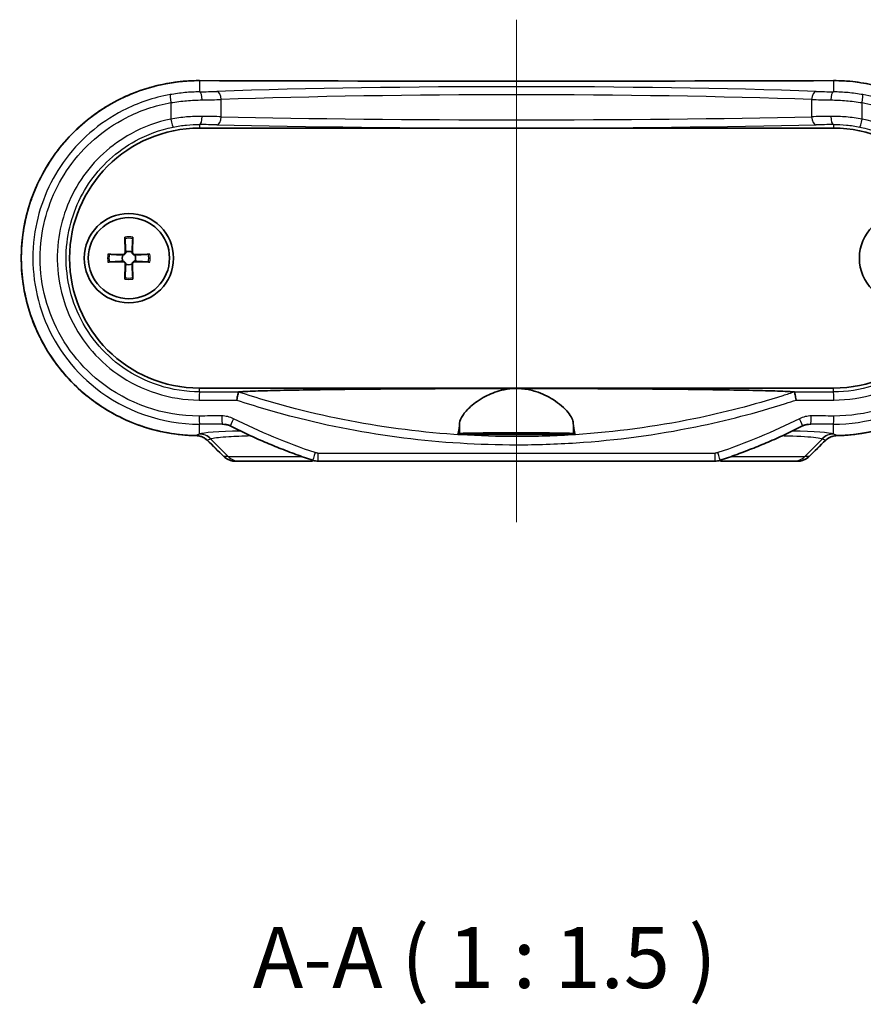
# Model space of a CAD drawing. Units: millimetres. Extents: x 0 to 2083, y 0 to 422.
# Drawn here: x 721 to 773, y 119 to 179 of the extents above; entities that cross this region are included whole.
import ezdxf

# ---------------------------------------------------------------- set-up
doc = ezdxf.new("R2010")
doc.units = ezdxf.units.MM
doc.header["$LTSCALE"] = 1.25
doc.layers.add('Centerline (ISO)', color=7, linetype='Continuous', lineweight=18, true_color=0x80ffff)
for name, color, linetype, lineweight in [('Symbol (ISO)', 7, 'Continuous', 18), ('Visible (ISO)', 7, 'Continuous', 35), ('Visible Narrow (ISO)', 7, 'Continuous', 25)]:
    doc.layers.add(name, color=color, linetype=linetype, lineweight=lineweight)
doc.styles.add('Note Text (TK)', font='MS PGothic.ttf')

msp = doc.modelspace()

# ---------------------------------------------------------------- linework, layer by layer
at = {"layer": 'Centerline (ISO)', "linetype": 'Continuous'}
msp.add_line((751.5168, 179.4153), (751.5168, 148.4888), dxfattribs=at)
at = {"layer": 'Visible (ISO)'}
for p, q in [((732.0168, 172.7388), (771.0168, 172.7388)), ((727.4254, 166.0258), (727.4469, 165.117)), ((727.9083, 166.0258), (727.8867, 165.117)), ((726.3799, 164.9802), (727.2886, 164.9587)), ((728.9538, 164.9802), (728.045, 164.9587)), ((726.3799, 164.4974), (727.2886, 164.5189)), ((727.4254, 163.4519), (727.4469, 164.3606)), ((727.9083, 163.4519), (727.8867, 164.3606)), ((728.9538, 164.4974), (728.045, 164.5189)), ((771.0168, 156.7388), (732.0168, 156.7388)), ((755.1171, 153.8888), (747.9166, 153.8888)), ((734.226, 152.2388), (734.4627, 152.2388)), ((738.5709, 152.2388), (734.4627, 152.2388)), ((738.5709, 152.2388), (738.769, 152.2388)), ((763.7268, 152.2388), (739.3068, 152.2388)), ((764.2647, 152.2388), (764.4627, 152.2388)), ((768.5709, 152.2388), (764.4627, 152.2388)), ((768.5709, 152.2388), (768.8077, 152.2388))]:
    msp.add_line(p, q, dxfattribs=at)
for centre, radius in [((727.6668, 164.7388), 2.75), ((775.3668, 164.7388), 2.75), ((727.6668, 164.7388), 2.5)]:
    msp.add_circle(centre, radius, dxfattribs=at)
for centre, radius, start, end in [((732.0168, 164.7388), 8, 90, 270), ((771.0168, 164.7388), 8, 270, 90), ((727.6668, 164.7388), 0.4119, 152.410714, 207.589286), ((727.2923, 165.1134), 0.1547, 268.642786, 1.357214), ((727.6668, 164.7388), 0.4119, 62.410714, 117.589286), ((728.0414, 165.1134), 0.1547, 178.642786, 271.357214), ((727.6668, 164.7388), 0.4119, 332.410714, 27.589286), ((727.2923, 164.3643), 0.1547, 358.642786, 91.357214), ((727.6668, 164.7388), 0.4119, 242.410714, 297.589286), ((728.0414, 164.3643), 0.1547, 88.642786, 181.357214)]:
    msp.add_arc(centre, radius, start, end, dxfattribs=at)
for centre, major_axis, ratio, start_param, end_param in [((751.5168, 191.9008), (-310.8552, 0), 0.0523315, 1.5080302, 1.6335624), ((699.4979, 83.1014), (-425.9364, 419.4654), 0.122775, 4.7533462, 4.7557448), ((803.5357, 83.1014), (425.9364, 419.4654), 0.122775, 1.5274405, 1.5298391), ((739.3067, 153.2513), (-0.0286, -1.0121), 0.9998006, 5.9877961, 6.3115951), ((763.7269, 153.2515), (0.0296, -1.0123), 0.9998006, 6.2538561, 6.5775708)]:
    msp.add_ellipse(centre, major_axis=major_axis, ratio=ratio, start_param=start_param, end_param=end_param, dxfattribs=at)
for points, knots in [([(732.0185, 175.6653), (731.434, 175.6673), (730.8494, 175.6223), (729.6947, 175.4396), (729.1245, 175.3018), (728.0133, 174.9371), (727.4723, 174.71), (726.4336, 174.1725), (725.9358, 173.862), (724.9967, 173.1658), (724.5553, 172.7801), (723.7402, 171.9438), (723.3665, 171.4932), (722.6962, 170.5389), (722.3995, 170.0354), (721.8907, 168.9883), (721.6784, 168.445), (721.3432, 167.3322), (721.2201, 166.7628), (721.0661, 165.6124), (721.0351, 165.0314), (721.0656, 163.8721), (721.1271, 163.2937), (721.3412, 162.1538), (721.4937, 161.5923), (721.8862, 160.5001), (722.1263, 159.9694), (722.688, 158.9519), (723.0099, 158.4653), (723.7274, 157.5485), (724.1233, 157.1186), (724.9791, 156.3265), (725.4392, 155.9645), (726.4119, 155.3179), (726.9244, 155.0336), (727.9888, 154.5501), (728.5407, 154.351), (729.5427, 154.078), (729.9879, 153.9859), (730.8865, 153.8578), (731.3398, 153.8217), (731.7937, 153.8138)], [0, 0, 0, 0, 0.167663, 0.167663, 0.335448, 0.335448, 0.5032965, 0.5032965, 0.6710847, 0.6710847, 0.8386894, 0.8386894, 1.006013, 1.006013, 1.1729537, 1.1729537, 1.3395239, 1.3395239, 1.5057566, 1.5057566, 1.6717736, 1.6717736, 1.8377447, 1.8377447, 2.0038141, 2.0038141, 2.1701542, 2.1701542, 2.3368397, 2.3368397, 2.5039143, 2.5039143, 2.6713382, 2.6713382, 2.839015, 2.839015, 3.006843, 3.006843, 3.1370614, 3.1370614, 3.2672797, 3.2672797, 3.2672797, 3.2672797]), ([(728.9416, 175.2345), (729.068, 175.271), (729.195, 175.3053), (729.7628, 175.4476), (730.2098, 175.5304), (731.1107, 175.6401), (731.5646, 175.6668), (732.0185, 175.6653)], [2.96911653, 2.96911653, 2.96911653, 2.96911653, 3.00687701, 3.00687701, 3.13707827, 3.13707827, 3.26727953, 3.26727953, 3.26727953, 3.26727953]), ([(771.24, 153.8138), (771.8244, 153.8239), (772.408, 153.8809), (773.5588, 154.0873), (774.1261, 154.2368), (775.2296, 154.6243), (775.7658, 154.8625), (776.7932, 155.4212), (777.2844, 155.7419), (778.2089, 156.4572), (778.6422, 156.8518), (779.4398, 157.7045), (779.8042, 158.1626), (780.4546, 159.1303), (780.7408, 159.6397), (781.2279, 160.6967), (781.429, 161.2441), (781.7413, 162.3634), (781.8527, 162.935), (781.9831, 164.0882), (782.0023, 164.6696), (781.9481, 165.828), (781.8748, 166.4051), (781.6374, 167.5404), (781.4734, 168.0987), (781.0586, 169.1829), (780.8077, 169.7087), (780.2252, 170.7146), (779.8933, 171.1947), (779.157, 172.0967), (778.7523, 172.5185), (777.8802, 173.2931), (777.4126, 173.6456), (776.4268, 174.2721), (775.9084, 174.5459), (774.8342, 175.0075), (774.2783, 175.1952), (773.2709, 175.4476), (772.8239, 175.5304), (771.923, 175.6401), (771.4691, 175.6668), (771.0152, 175.6653)], [0, 0, 0, 0, 0.1676834, 0.1676834, 0.3354805, 0.3354805, 0.5033285, 0.5033285, 0.6711007, 0.6711007, 0.8386734, 0.8386734, 1.005953, 1.005953, 1.1728439, 1.1728439, 1.3393673, 1.3393673, 1.5055651, 1.5055651, 1.6715653, 1.6715653, 1.8375415, 1.8375415, 2.0036368, 2.0036368, 2.1700182, 2.1700182, 2.3367529, 2.3367529, 2.5038755, 2.5038755, 2.6713385, 2.6713385, 2.8390401, 2.8390401, 3.006877, 3.006877, 3.1370783, 3.1370783, 3.2672795, 3.2672795, 3.2672795, 3.2672795]), ([(727.3084, 174.6171), (727.4254, 174.6723), (727.5433, 174.7255), (727.8075, 174.8391), (727.9543, 174.8984), (728.1022, 174.9545)], [2.801917164, 2.801917164, 2.801917164, 2.801917164, 2.839040086, 2.839040086, 2.884452056, 2.884452056, 2.884452056, 2.884452056]), ([(725.785, 173.7414), (725.8933, 173.8158), (726.0028, 173.8882), (726.2525, 174.0469), (726.3934, 174.132), (726.5361, 174.2139)], [2.633666316, 2.633666316, 2.633666316, 2.633666316, 2.671338511, 2.671338511, 2.718560382, 2.718560382, 2.718560382, 2.718560382]), ([(724.426, 172.6374), (724.5214, 172.7285), (724.6184, 172.8178), (724.8352, 173.0104), (724.9557, 173.1128), (725.0783, 173.2125)], [2.466048561, 2.466048561, 2.466048561, 2.466048561, 2.503875479, 2.503875479, 2.549221648, 2.549221648, 2.549221648, 2.549221648]), ([(723.2658, 171.3372), (723.3447, 171.4413), (723.4255, 171.544), (723.6119, 171.7723), (723.7186, 171.8971), (723.828, 172.0195)], [2.299301935, 2.299301935, 2.299301935, 2.299301935, 2.336752885, 2.336752885, 2.383821633, 2.383821633, 2.383821633, 2.383821633]), ([(722.3218, 169.8594), (722.3847, 169.9778), (722.4497, 170.0951), (722.5968, 170.3491), (722.6798, 170.4854), (722.7657, 170.6198)], [2.131601251, 2.131601251, 2.131601251, 2.131601251, 2.170018206, 2.170018206, 2.215724672, 2.215724672, 2.215724672, 2.215724672]), ([(721.6348, 168.274), (721.6768, 168.3969), (721.7211, 168.519), (721.824, 168.788), (721.8837, 168.9345), (721.9466, 169.0796)], [1.966436207, 1.966436207, 1.966436207, 1.966436207, 2.003636825, 2.003636825, 2.048934745, 2.048934745, 2.048934745, 2.048934745]), ([(721.2027, 166.5783), (721.2252, 166.7102), (721.2501, 166.8416), (721.3101, 167.1286), (721.3462, 167.2839), (721.3856, 167.4383)], [1.799249568, 1.799249568, 1.799249568, 1.799249568, 1.837541513, 1.837541513, 1.88317422, 1.88317422, 1.88317422, 1.88317422]), ([(731.7937, 153.8138), (731.2092, 153.8239), (730.6257, 153.8809), (729.4748, 154.0873), (728.9076, 154.2368), (727.8041, 154.6243), (727.2679, 154.8625), (726.2405, 155.4212), (725.7492, 155.7419), (724.8247, 156.4572), (724.3914, 156.8518), (723.5939, 157.7045), (723.2295, 158.1626), (722.5791, 159.1303), (722.2929, 159.6397), (721.8057, 160.6967), (721.6046, 161.2441), (721.2923, 162.3634), (721.181, 162.935), (721.0505, 164.0882), (721.0314, 164.6696), (721.0657, 165.4034), (721.0762, 165.5577), (721.09, 165.7117)], [0, 0, 0, 0, 0.1676834, 0.1676834, 0.3354805, 0.3354805, 0.5033285, 0.5033285, 0.6711007, 0.6711007, 0.8386734, 0.8386734, 1.005953, 1.005953, 1.1728439, 1.1728439, 1.3393673, 1.3393673, 1.5055651, 1.5055651, 1.6715653, 1.6715653, 1.715838, 1.715838, 1.715838, 1.715838]), ([(727.4284, 165.9388), (727.4281, 165.9435), (727.4278, 165.95), (727.4272, 165.9653), (727.4268, 165.9773), (727.4261, 165.9995), (727.4257, 166.0137), (727.4254, 166.0258)], [0.032829873, 0.032829873, 0.032829873, 0.032829873, 0.035718951, 0.035718951, 0.039309328, 0.039309328, 0.042926825, 0.042926825, 0.042926825, 0.042926825]), ([(727.9083, 166.0258), (727.908, 166.0137), (727.9076, 165.9995), (727.9069, 165.9773), (727.9065, 165.9653), (727.9058, 165.95), (727.9055, 165.9435), (727.9053, 165.9388)], [0.014318723, 0.014318723, 0.014318723, 0.014318723, 0.01793622, 0.01793622, 0.021526598, 0.021526598, 0.024415675, 0.024415675, 0.024415675, 0.024415675]), ([(726.3799, 164.9802), (726.3919, 164.98), (726.4061, 164.9796), (726.4283, 164.9789), (726.4403, 164.9785), (726.4556, 164.9778), (726.4621, 164.9775), (726.4668, 164.9773)], [0.014318723, 0.014318723, 0.014318723, 0.014318723, 0.01793622, 0.01793622, 0.021526598, 0.021526598, 0.024415675, 0.024415675, 0.024415675, 0.024415675]), ([(727.4761, 165.1039), (727.4756, 165.0941), (727.4744, 165.0844), (727.4693, 165.0593), (727.4634, 165.0422), (727.4464, 165.0101), (727.4352, 164.9951), (727.4105, 164.9705), (727.3955, 164.9592), (727.3634, 164.9422), (727.3464, 164.9364), (727.3212, 164.9312), (727.3116, 164.93), (727.3018, 164.9296)], [0.081776199, 0.081776199, 0.081776199, 0.081776199, 0.084832737, 0.084832737, 0.090055998, 0.090055998, 0.095279259, 0.095279259, 0.10050252, 0.10050252, 0.105725781, 0.105725781, 0.108782319, 0.108782319, 0.108782319, 0.108782319]), ([(728.0319, 164.9296), (728.0221, 164.93), (728.0124, 164.9312), (727.9873, 164.9364), (727.9702, 164.9422), (727.9381, 164.9592), (727.9231, 164.9705), (727.8985, 164.9951), (727.8873, 165.0101), (727.8702, 165.0422), (727.8644, 165.0593), (727.8592, 165.0844), (727.858, 165.0941), (727.8576, 165.1039)], [0.081776199, 0.081776199, 0.081776199, 0.081776199, 0.084832737, 0.084832737, 0.090055998, 0.090055998, 0.095279259, 0.095279259, 0.10050252, 0.10050252, 0.105725781, 0.105725781, 0.108782319, 0.108782319, 0.108782319, 0.108782319]), ([(728.8669, 164.9773), (728.8715, 164.9775), (728.8781, 164.9778), (728.8934, 164.9785), (728.9053, 164.9789), (728.9275, 164.9796), (728.9417, 164.98), (728.9538, 164.9802)], [0.032829873, 0.032829873, 0.032829873, 0.032829873, 0.035718951, 0.035718951, 0.039309328, 0.039309328, 0.042926825, 0.042926825, 0.042926825, 0.042926825]), ([(726.4668, 164.5004), (726.4621, 164.5001), (726.4556, 164.4998), (726.4403, 164.4992), (726.4283, 164.4987), (726.4061, 164.4981), (726.3919, 164.4977), (726.3799, 164.4974)], [0.032829873, 0.032829873, 0.032829873, 0.032829873, 0.035718951, 0.035718951, 0.039309328, 0.039309328, 0.042926825, 0.042926825, 0.042926825, 0.042926825]), ([(727.3018, 164.5481), (727.3116, 164.5476), (727.3212, 164.5464), (727.3464, 164.5413), (727.3634, 164.5354), (727.3955, 164.5184), (727.4105, 164.5071), (727.4352, 164.4825), (727.4464, 164.4675), (727.4634, 164.4354), (727.4693, 164.4183), (727.4744, 164.3932), (727.4756, 164.3835), (727.4761, 164.3738)], [0.081776199, 0.081776199, 0.081776199, 0.081776199, 0.084832737, 0.084832737, 0.090055998, 0.090055998, 0.095279259, 0.095279259, 0.10050252, 0.10050252, 0.105725781, 0.105725781, 0.108782319, 0.108782319, 0.108782319, 0.108782319]), ([(727.8576, 164.3738), (727.858, 164.3835), (727.8592, 164.3932), (727.8644, 164.4183), (727.8702, 164.4354), (727.8873, 164.4675), (727.8985, 164.4825), (727.9231, 164.5071), (727.9381, 164.5184), (727.9702, 164.5354), (727.9873, 164.5413), (728.0124, 164.5464), (728.0221, 164.5476), (728.0319, 164.5481)], [0.081776199, 0.081776199, 0.081776199, 0.081776199, 0.084832737, 0.084832737, 0.090055998, 0.090055998, 0.095279259, 0.095279259, 0.10050252, 0.10050252, 0.105725781, 0.105725781, 0.108782319, 0.108782319, 0.108782319, 0.108782319]), ([(728.9538, 164.4974), (728.9417, 164.4977), (728.9275, 164.4981), (728.9053, 164.4987), (728.8934, 164.4992), (728.8781, 164.4998), (728.8715, 164.5001), (728.8669, 164.5004)], [0.014318723, 0.014318723, 0.014318723, 0.014318723, 0.01793622, 0.01793622, 0.021526598, 0.021526598, 0.024415675, 0.024415675, 0.024415675, 0.024415675]), ([(727.4254, 163.4519), (727.4257, 163.4639), (727.4261, 163.4781), (727.4268, 163.5003), (727.4272, 163.5123), (727.4278, 163.5276), (727.4281, 163.5341), (727.4284, 163.5388)], [0.014318723, 0.014318723, 0.014318723, 0.014318723, 0.01793622, 0.01793622, 0.021526598, 0.021526598, 0.024415675, 0.024415675, 0.024415675, 0.024415675]), ([(727.9053, 163.5388), (727.9055, 163.5341), (727.9058, 163.5276), (727.9065, 163.5123), (727.9069, 163.5003), (727.9076, 163.4781), (727.908, 163.4639), (727.9083, 163.4519)], [0.032829873, 0.032829873, 0.032829873, 0.032829873, 0.035718951, 0.035718951, 0.039309328, 0.039309328, 0.042926825, 0.042926825, 0.042926825, 0.042926825]), ([(734.3101, 156.0002), (734.3102, 156.0013), (734.3104, 156.0023), (734.3199, 156.061), (734.3298, 156.1182), (734.3495, 156.2264), (734.3593, 156.2767), (734.3789, 156.3704), (734.3884, 156.4115), (734.4046, 156.4719), (734.4111, 156.4908), (734.4157, 156.4974)], [-0.074089432, -0.074089432, -0.074089432, -0.074089432, -0.073769269, -0.073769269, -0.056263421, -0.056263421, -0.038805513, -0.038805513, -0.01931375, -0.01931375, 0, 0, 0, 0]), ([(734.4219, 156.4997), (734.4626, 156.5045), (734.5142, 156.5092), (734.6431, 156.5189), (734.7474, 156.5252), (735.0136, 156.539), (735.2499, 156.5486), (735.8888, 156.5708), (736.4656, 156.5858), (737.5547, 156.6097), (738.2237, 156.6218), (739.6011, 156.6431), (740.3092, 156.6523), (742.5586, 156.6781), (744.3545, 156.6925), (747.9931, 156.7109), (749.8358, 156.715), (751.5168, 156.715)], [0.0667839, 0.0667839, 0.0667839, 0.0667839, 0.1064802, 0.1064802, 0.1588352, 0.1588352, 0.2495847, 0.2495847, 0.4292865, 0.4292865, 0.6354318, 0.6354318, 0.8415771, 0.8415771, 1.3458925, 1.3458925, 1.8502078, 1.8502078, 1.8502078, 1.8502078]), ([(748.019, 154.5837), (748.0312, 154.7265), (748.0962, 154.8856), (748.3222, 155.2303), (748.4872, 155.4167), (748.9377, 155.8181), (749.2416, 156.035), (749.8924, 156.377), (750.226, 156.5119), (750.8159, 156.657), (751.0513, 156.6941), (751.3673, 156.7128), (751.4421, 156.715), (751.5168, 156.715)], [-1.22874094, -1.22874094, -1.22874094, -1.22874094, -1.10749202, -1.10749202, -0.9810224, -0.9810224, -0.83242113, -0.83242113, -0.70834327, -0.70834327, -0.63063058, -0.63063058, -0.60653066, -0.60653066, -0.60653066, -0.60653066]), ([(751.5168, 156.715), (751.656, 156.715), (751.7949, 156.7073), (752.1973, 156.6631), (752.452, 156.6073), (753.0976, 156.4051), (753.4593, 156.2258), (754.1521, 155.7866), (754.4736, 155.5057), (754.886, 154.9988), (754.9981, 154.7763), (755.0147, 154.5837)], [-0.60653066, -0.60653066, -0.60653066, -0.60653066, -0.56162436, -0.56162436, -0.47569213, -0.47569213, -0.33224902, -0.33224902, -0.15369405, -0.15369405, 0, 0, 0, 0]), ([(751.5168, 156.715), (753.1979, 156.715), (755.0406, 156.7109), (758.6792, 156.6925), (760.4751, 156.6781), (762.7245, 156.6523), (763.4325, 156.6431), (764.8099, 156.6218), (765.4789, 156.6097), (766.5681, 156.5858), (767.1449, 156.5708), (767.7838, 156.5486), (768.02, 156.539), (768.2862, 156.5252), (768.3906, 156.5189), (768.5194, 156.5092), (768.571, 156.5045), (768.6118, 156.4997)], [1.8502078, 1.8502078, 1.8502078, 1.8502078, 2.3545232, 2.3545232, 2.8588386, 2.8588386, 3.0649839, 3.0649839, 3.2711292, 3.2711292, 3.450831, 3.450831, 3.5415805, 3.5415805, 3.5939355, 3.5939355, 3.6336318, 3.6336318, 3.6336318, 3.6336318]), ([(768.618, 156.4974), (768.6226, 156.4908), (768.6291, 156.4719), (768.6452, 156.4115), (768.6547, 156.3704), (768.6743, 156.2767), (768.6841, 156.2264), (768.7039, 156.1182), (768.7137, 156.061), (768.7233, 156.0023), (768.7234, 156.0013), (768.7236, 156.0002)], [-0.073804219, -0.073804219, -0.073804219, -0.073804219, -0.054481319, -0.054481319, -0.034980321, -0.034980321, -0.017514142, -0.017514142, 0, 0, 0.000320314, 0.000320314, 0.000320314, 0.000320314]), ([(747.9166, 153.8888), (747.9295, 153.9183), (747.9427, 153.9698), (747.9779, 154.1683), (747.9996, 154.3591), (748.019, 154.5837)], [1.53991544, 1.53991544, 1.53991544, 1.53991544, 1.64473739, 1.64473739, 1.82301042, 1.82301042, 1.82301042, 1.82301042]), ([(755.0147, 154.5837), (755.034, 154.3591), (755.0557, 154.1683), (755.091, 153.9698), (755.1042, 153.9183), (755.1171, 153.8888)], [1.1044891, 1.1044891, 1.1044891, 1.1044891, 1.28276213, 1.28276213, 1.38758408, 1.38758408, 1.38758408, 1.38758408]), ([(733.9082, 154.4064), (733.8888, 154.4162), (733.869, 154.4255), (733.829, 154.4428), (733.8087, 154.4508), (733.7677, 154.4657), (733.747, 154.4725), (733.7053, 154.4849), (733.6843, 154.4905), (733.642, 154.5004), (733.6207, 154.5047), (733.5993, 154.5084)], [0, 0, 0, 0, 0.009501079, 0.009501079, 0.019002159, 0.019002159, 0.028503238, 0.028503238, 0.038004317, 0.038004317, 0.047505397, 0.047505397, 0.047505397, 0.047505397]), ([(738.9848, 152.2914), (738.6368, 152.4082), (738.2906, 152.5299), (737.6017, 152.783), (737.259, 152.9144), (736.5776, 153.1869), (736.2388, 153.328), (735.5654, 153.6197), (735.2309, 153.7704), (734.5661, 154.0813), (734.236, 154.2415), (733.9082, 154.4064)], [0, 0, 0, 0, 0.10876596, 0.10876596, 0.21753192, 0.21753192, 0.32629788, 0.32629788, 0.43506384, 0.43506384, 0.5438298, 0.5438298, 0.5438298, 0.5438298]), ([(748.019, 153.9387), (748.0265, 153.9423), (748.0544, 153.9458), (748.1735, 153.9537), (748.2889, 153.9578), (748.6665, 153.9667), (748.9666, 153.9709), (749.6746, 153.9775), (750.0714, 153.9798), (750.9087, 153.9826), (751.3403, 153.9832), (752.2312, 153.9825), (752.6814, 153.9811), (753.5073, 153.9764), (753.8749, 153.9731), (754.4295, 153.9653), (754.6319, 153.9612), (754.8749, 153.9527), (754.9449, 153.9489), (754.9999, 153.9427), (755.0105, 153.9407), (755.0147, 153.9387)], [0.264308, 0.264308, 0.264308, 0.264308, 0.3295945, 0.3295945, 0.4272448, 0.4272448, 0.5660613, 0.5660613, 0.6994646, 0.6994646, 0.8286625, 0.8286625, 0.9674326, 0.9674326, 1.1062375, 1.1062375, 1.223313, 1.223313, 1.3056945, 1.3056945, 1.3422341, 1.3422341, 1.3422341, 1.3422341]), ([(752.7197, 153.9454), (752.8693, 153.9432), (752.9928, 153.9407), (753.1647, 153.9352), (753.2194, 153.9323), (753.2747, 153.9262), (753.273, 153.9229), (753.204, 153.9156), (753.1244, 153.9116), (752.8906, 153.9043), (752.7388, 153.901), (752.3798, 153.8956), (752.1756, 153.8936), (751.7437, 153.8913), (751.5202, 153.891), (751.0701, 153.8922), (750.8482, 153.8937), (750.4443, 153.8984), (750.2668, 153.9015), (749.9955, 153.9085), (749.8981, 153.9121), (749.7831, 153.9194), (749.7599, 153.9229), (749.7776, 153.9293), (749.8134, 153.9322), (749.9436, 153.938), (750.0427, 153.9407), (750.317, 153.9458), (750.5, 153.9479), (750.8989, 153.951), (751.108, 153.9519), (751.5508, 153.9526), (751.781, 153.9523), (752.1294, 153.9509), (752.2533, 153.9501), (752.4969, 153.9481), (752.6143, 153.9469), (752.7197, 153.9454)], [0, 0, 0, 0, 0.0618284, 0.0618284, 0.1160846, 0.1160846, 0.1721918, 0.1721918, 0.2392942, 0.2392942, 0.3061202, 0.3061202, 0.3734416, 0.3734416, 0.4400345, 0.4400345, 0.5095361, 0.5095361, 0.5796636, 0.5796636, 0.643861, 0.643861, 0.7022236, 0.7022236, 0.7558893, 0.7558893, 0.8150675, 0.8150675, 0.8850333, 0.8850333, 0.9500622, 0.9500622, 1.018702, 1.018702, 1.0588434, 1.0588434, 1.1023906, 1.1023906, 1.1023906, 1.1023906]), ([(769.1254, 154.4064), (768.7977, 154.2415), (768.4675, 154.0813), (767.8028, 153.7704), (767.4682, 153.6197), (766.7948, 153.328), (766.4561, 153.1869), (765.7746, 152.9144), (765.432, 152.783), (764.7431, 152.5299), (764.3968, 152.4082), (764.0489, 152.2914)], [0, 0, 0, 0, 0.10876596, 0.10876596, 0.21753192, 0.21753192, 0.32629788, 0.32629788, 0.43506384, 0.43506384, 0.5438298, 0.5438298, 0.5438298, 0.5438298]), ([(769.4343, 154.5084), (769.4129, 154.5047), (769.3917, 154.5004), (769.3493, 154.4905), (769.3283, 154.4849), (769.2866, 154.4725), (769.2659, 154.4657), (769.225, 154.4508), (769.2047, 154.4428), (769.1647, 154.4255), (769.1449, 154.4162), (769.1254, 154.4064)], [0.027490698, 0.027490698, 0.027490698, 0.027490698, 0.036991777, 0.036991777, 0.046492856, 0.046492856, 0.055993936, 0.055993936, 0.065495015, 0.065495015, 0.074996094, 0.074996094, 0.074996094, 0.074996094]), ([(774.3076, 154.3079), (774.182, 154.2688), (774.0557, 154.2319), (773.4909, 154.078), (773.0457, 153.9859), (772.1471, 153.8578), (771.6938, 153.8217), (771.24, 153.8138)], [2.9690824, 2.9690824, 2.9690824, 2.9690824, 3.00684303, 3.00684303, 3.13706137, 3.13706137, 3.26727971, 3.26727971, 3.26727971, 3.26727971]), ([(731.7937, 153.8138), (731.8454, 153.813), (731.897, 153.8082), (731.9987, 153.7912), (732.0489, 153.7788), (732.1466, 153.7469), (732.1942, 153.7273), (732.2857, 153.6812), (732.3296, 153.6547), (732.4127, 153.5954), (732.452, 153.5627), (732.4884, 153.5272)], [0, 0, 0, 0, 0.0229808, 0.0229808, 0.04596159, 0.04596159, 0.06894239, 0.06894239, 0.09192318, 0.09192318, 0.11490398, 0.11490398, 0.11490398, 0.11490398]), ([(771.24, 153.8138), (771.1883, 153.813), (771.1367, 153.8082), (771.0349, 153.7912), (770.9848, 153.7788), (770.8871, 153.7469), (770.8395, 153.7273), (770.748, 153.6812), (770.7041, 153.6547), (770.6209, 153.5954), (770.5817, 153.5627), (770.5452, 153.5272)], [0, 0, 0, 0, 0.0229808, 0.0229808, 0.0459616, 0.0459616, 0.06894239, 0.06894239, 0.09192319, 0.09192319, 0.11490399, 0.11490399, 0.11490399, 0.11490399]), ([(733.5143, 152.5272), (733.5524, 152.4902), (733.5932, 152.4562), (733.6795, 152.3952), (733.7249, 152.3682), (733.819, 152.3216), (733.8678, 152.302), (733.9676, 152.2705), (734.0186, 152.2586), (734.1217, 152.2428), (734.1738, 152.2388), (734.226, 152.2388)], [0, 0, 0, 0, 0.008028833, 0.008028833, 0.016057667, 0.016057667, 0.0240865, 0.0240865, 0.032115333, 0.032115333, 0.040144167, 0.040144167, 0.040144167, 0.040144167]), ([(738.769, 152.2388), (738.8213, 152.2388), (738.8735, 152.2429), (738.9631, 152.2569), (739.0006, 152.265), (739.0376, 152.2753)], [0, 0, 0, 0, 0.007911891, 0.007911891, 0.013711354, 0.013711354, 0.013711354, 0.013711354]), ([(763.9961, 152.2753), (764.033, 152.265), (764.0706, 152.2569), (764.1601, 152.2429), (764.2124, 152.2388), (764.2647, 152.2388)], [0.025847934, 0.025847934, 0.025847934, 0.025847934, 0.031647564, 0.031647564, 0.039559455, 0.039559455, 0.039559455, 0.039559455]), ([(768.8077, 152.2388), (768.8598, 152.2388), (768.9119, 152.2428), (769.0151, 152.2586), (769.0661, 152.2705), (769.1659, 152.302), (769.2146, 152.3216), (769.3088, 152.3682), (769.3542, 152.3952), (769.4404, 152.4562), (769.4813, 152.4902), (769.5193, 152.5272)], [0, 0, 0, 0, 0.008028833, 0.008028833, 0.016057666, 0.016057666, 0.024086499, 0.024086499, 0.032115332, 0.032115332, 0.040144165, 0.040144165, 0.040144165, 0.040144165])]:
    msp.add_open_spline(points, degree=3, knots=knots, dxfattribs=at)
for points, weights in [([(727.4284, 165.9388), (727.4641, 165.3277), (727.4758, 165.1177)], [1.00604554472, 1.16558187334, 1.00910938391]), ([(727.8578, 165.1177), (727.8696, 165.3277), (727.9053, 165.9388)], [1.00910938391, 1.16558187334, 1.00604554472]), ([(727.2879, 164.9298), (727.0779, 164.9415), (726.4668, 164.9773)], [1.00910938391, 1.16558187334, 1.00604554472]), ([(728.8669, 164.9773), (728.2558, 164.9415), (728.0457, 164.9298)], [1.00604554472, 1.16558187334, 1.00910938391]), ([(726.4668, 164.5004), (727.0779, 164.5361), (727.2879, 164.5478)], [1.00604554472, 1.16558187334, 1.00910938391]), ([(727.4758, 164.3599), (727.4641, 164.1499), (727.4284, 163.5388)], [1.00910938391, 1.16558187334, 1.00604554472]), ([(727.9053, 163.5388), (727.8696, 164.1499), (727.8578, 164.3599)], [1.00604554472, 1.16558187334, 1.00910938391]), ([(728.0457, 164.5478), (728.2558, 164.5361), (728.8669, 164.5004)], [1.00910938391, 1.16558187334, 1.00604554472])]:
    msp.add_rational_spline(points, weights, degree=2, dxfattribs=at)
for points in [[(727.3018, 164.9296), (727.2971, 164.9295), (727.2925, 164.9296), (727.2879, 164.9298)], [(727.4758, 165.1177), (727.4761, 165.1132), (727.4762, 165.1085), (727.4761, 165.1039)], [(727.8576, 165.1039), (727.8575, 165.1085), (727.8576, 165.1132), (727.8578, 165.1177)], [(728.0457, 164.9298), (728.0412, 164.9296), (728.0366, 164.9295), (728.0319, 164.9296)], [(727.2879, 164.5478), (727.2925, 164.5481), (727.2971, 164.5482), (727.3018, 164.5481)], [(727.4761, 164.3738), (727.4762, 164.3691), (727.4761, 164.3645), (727.4758, 164.3599)], [(727.8578, 164.3599), (727.8576, 164.3645), (727.8575, 164.3691), (727.8576, 164.3738)], [(728.0319, 164.5481), (728.0366, 164.5482), (728.0412, 164.5481), (728.0457, 164.5478)], [(734.4157, 156.4974), (734.4165, 156.4986), (734.4186, 156.4993), (734.4219, 156.4997)], [(768.6118, 156.4997), (768.6151, 156.4993), (768.6171, 156.4986), (768.618, 156.4974)], [(747.9166, 153.8888), (747.9505, 153.9053), (747.9848, 153.922), (748.019, 153.9387)], [(755.0147, 153.9387), (755.0488, 153.922), (755.0831, 153.9053), (755.1171, 153.8888)]]:
    msp.add_open_spline(points, degree=3, dxfattribs=at)
at = {"layer": 'Visible Narrow (ISO)'}
for p, q in [((732.0168, 175.6647), (732.0168, 174.9747)), ((771.0168, 175.6647), (771.0168, 174.9747)), ((730.257, 174.3096), (730.257, 173.2964)), ((733.3544, 173.443), (733.3544, 174.5024)), ((769.6792, 174.5024), (769.6792, 173.443)), ((772.7766, 173.2964), (772.7766, 174.3096)), ((732.0168, 172.9613), (732.0168, 172.7388)), ((771.0168, 172.9613), (771.0168, 172.7388)), ((727.2886, 164.9587), (727.2879, 164.9298)), ((727.4469, 165.117), (727.4758, 165.1177)), ((727.8867, 165.117), (727.8578, 165.1177)), ((728.045, 164.9587), (728.0457, 164.9298)), ((727.2886, 164.5189), (727.2879, 164.5478)), ((727.4469, 164.3606), (727.4758, 164.3599)), ((727.8867, 164.3606), (727.8578, 164.3599)), ((728.045, 164.5189), (728.0457, 164.5478)), ((732.0168, 156.5047), (732.0168, 156.7388)), ((771.0168, 156.5047), (771.0168, 156.7388)), ((748.019, 154.5837), (748.019, 153.9387)), ((755.0147, 154.5837), (755.0147, 153.9387)), ((732.0168, 153.9149), (732.0168, 154.5204)), ((771.0168, 153.9149), (771.0168, 154.5204)), ((733.7664, 152.5317), (732.6973, 153.6173)), ((769.2673, 152.5317), (770.3364, 153.6173)), ((739.2872, 152.7388), (763.7465, 152.7388)), ((733.7664, 152.5317), (733.5152, 152.5317)), ((733.7664, 152.5317), (738.2905, 152.5317)), ((764.7431, 152.5317), (769.2673, 152.5317)), ((769.5185, 152.5317), (769.2673, 152.5317))]:
    msp.add_line(p, q, dxfattribs=at)
for radius, start, end in [(1.3094, 79.375093, 100.624907), (1.2235, 78.762065, 101.237935), (1.3094, 169.375093, 190.624907), (1.2235, 168.762065, 191.237935), (1.2235, 348.762065, 11.237935), (1.3094, 349.375093, 10.624907), (1.3094, 259.375093, 280.624907), (1.2235, 258.762065, 281.237935)]:
    msp.add_arc((727.6668, 164.7388), radius, start, end, dxfattribs=at)
for centre, major_axis, ratio, start_param, end_param in [((732.0168, 175.1653), (0.0016, 0.5), 0.0626335, 0, 0.052463), ((751.5168, 191.9489), (311.3333, 0), 0.0524078, 4.6497141, 4.7750638), ((751.5168, 173.5385), (-33.4579, 0), 0.0524078, 4.1287326, 5.2960454), ((771.0168, 175.1653), (-0.0016, 0.5), 0.0626335, 6.2307223, 6.2831853), ((730.2912, 174.3096), (-0.087, 0.4924), 0.0673581, 0.0524792, 1.5588982), ((730.599, 175.1985), (-4.5, 0), 0.0524078, 1.8913261, 2.1544527), ((732.0168, 174.4754), (-0.0087, 0.4999), 0.3150265, 4.7069081, 6.2280136), ((733.0789, 174.5024), (-0.0173, 0.4997), 0.550849, 4.6933262, 6.2204367), ((751.5168, 173.0392), (32.9579, 0), 0.0532028, 0.9871399, 2.1544527), ((769.9548, 174.5024), (0.0173, 0.4997), 0.550849, 0.0627486, 1.5898592), ((772.4346, 175.1985), (-4.5, 0), 0.0524078, 0.9871399, 1.2502665), ((771.0168, 174.4754), (0.0087, 0.4999), 0.3150265, 0.0551717, 1.5762772), ((772.7424, 174.3096), (0.087, 0.4924), 0.0673581, 4.7242871, 6.2307061), ((730.599, 174.6992), (5, 0), 0.047167, 5.0329188, 5.2960454), ((772.4346, 174.6992), (5, 0), 0.047167, 4.1287326, 4.3918592), ((732.0168, 173.461), (-0.0058, -0.5), 0.3150503, 0.0367804, 1.5744487), ((730.599, 173.3119), (-5, 0), 0.0314287, 4.1287326, 4.3918592), ((733.0789, 173.443), (-0.0115, -0.4999), 0.5509767, 0.041832, 1.5835022), ((751.5168, 174.418), (-32.9579, 0), 0.0354505, 0.9871399, 2.1544527), ((772.4346, 173.3119), (-5, 0), 0.0314287, 5.0329188, 5.2960454), ((769.9548, 173.443), (0.0115, -0.4999), 0.5509767, 4.6996831, 6.2413533), ((771.0168, 173.461), (0.0058, -0.5), 0.3150503, 4.7087366, 6.2464049), ((730.2912, 173.2964), (0.1, -0.4899), 0.067021, 4.6987117, 6.2482), ((730.599, 172.8122), (4.5, 0), 0.0349208, 0.9871399, 1.2502665), ((751.5168, 173.9183), (33.4579, 0), 0.0349208, 4.1287326, 5.2960454), ((772.4346, 172.8122), (4.5, 0), 0.0349208, 1.8913261, 2.1544527), ((772.7424, 173.2964), (-0.1, -0.4899), 0.067021, 0.0349853, 1.5844736), ((732.0168, 156.005), (0.0011, 0.5), 0.0628355, 0.0349757, 1.5709345), ((751.5168, 167.3204), (-310.3333, 0), 0.0349208, 1.5079192, 1.5156827), ((751.5168, 167.3204), (-310.3333, 0), 0.0349208, 1.62591, 1.6336734), ((771.0168, 156.005), (-0.0011, 0.5), 0.0628355, 4.7122508, 6.2482096), ((751.5168, 166.8207), (310.8333, 0), 0.0348646, 4.6495119, 4.6570038), ((751.5168, 166.8207), (310.8333, 0), 0.0348646, 4.7677742, 4.7752661), ((751.5168, 138.7879), (-310.8333, 0), 0.0523235, 4.7707652, 4.7752661), ((732.0168, 155.0197), (0.0016, -0.5), 0.0628353, 4.7121816, 6.2307217), ((733.411, 155.0241), (0.0015, -0.5), 0.0583428, 4.7122103, 6.230736), ((734.133, 154.8531), (-0.2248, -0.4466), 0.0500531, 4.7375737, 6.2831853), ((768.9006, 154.8531), (0.2248, -0.4466), 0.0500531, 0, 1.5456116), ((769.6226, 155.0241), (-0.0015, -0.5), 0.0583428, 0.0524493, 1.570975), ((751.5168, 138.7879), (-310.8333, 0), 0.0523235, 4.6495119, 4.6540127), ((771.0168, 155.0197), (-0.0016, -0.5), 0.0628353, 0.0524636, 1.5710037), ((751.5168, 138.2886), (310.3333, 0), 0.0524078, 1.6291726, 1.6336734), ((736.5168, 153.8796), (-4.5501, 0), 0.0524799, 5.1612968, 6.1346325), ((766.5168, 153.8796), (-4.5501, 0), 0.0524799, 3.2901455, 4.2634812), ((751.5168, 138.2886), (310.3333, 0), 0.0524078, 1.5079192, 1.5124201), ((731.8023, 154.3138), (-0.0086, -0.4999), 0.0633135, 6.2307201, 6.2831853), ((732.0009, 152.9102), (0.3902, -0.9207), 0.9911552, 1.9598945, 2.7362096), ((732.0168, 152.9163), (-0.3309, 0.9437), 0.9876902, 5.1657065, 5.9420256), ((732.8373, 153.8853), (-0.3489, -0.3581), 0.0430101, 6.1599723, 6.2831853), ((751.1686, 81.171), (-310.1486, 310.1486), 0.0874887, 4.8563886, 4.8596898), ((751.865, 81.171), (310.1486, 310.1486), 0.0874887, 1.4234955, 1.4267967), ((771.0168, 152.9163), (0.3309, 0.9437), 0.9876902, 0.3411597, 1.1174788), ((771.0328, 152.9102), (0.3902, 0.9207), 0.9911552, 0.4053831, 1.1816981), ((770.1963, 153.8853), (0.3489, -0.3581), 0.0430101, 0, 0.1232131), ((771.2313, 154.3138), (0.0086, -0.4999), 0.0633135, 0, 0.0524652), ((739.1439, 152.7654), (-0.1591, -0.474), 0.0378005, 4.7250762, 6.2831853), ((739.3068, 152.7388), (0, -0.5), 0.0393447, 4.712389, 6.2831853), ((763.7268, 152.7388), (0, -0.5), 0.0393447, 6.2831851, 7.8539815), ((763.8898, 152.7654), (0.1591, -0.474), 0.0378005, 0, 1.5581091), ((733.8634, 152.8853), (-0.349, -0.358), 0.0406321, 6.1599846, 6.2831853), ((734.4627, 153.2388), (0, -1), 0.9848078, 5.4977871, 6.2831853), ((738.5709, 153.2388), (0, -1), 0.9848078, 0, 0.3764233), ((764.4627, 153.2388), (0, -1), 0.9848078, 5.906762, 6.2831853), ((768.5709, 153.2388), (0, -1), 0.9848078, 0, 0.7853982), ((769.1703, 152.8853), (0.349, -0.358), 0.0406321, 0, 0.1232007)]:
    msp.add_ellipse(centre, major_axis=major_axis, ratio=ratio, start_param=start_param, end_param=end_param, dxfattribs=at)
for points, knots in [([(731.792, 153.8146), (730.7165, 153.8333), (729.6442, 154.0117), (726.7645, 154.9412), (725.0744, 156.0473), (722.6052, 158.8437), (721.7598, 160.47), (720.9509, 163.8563), (720.9495, 165.6035), (721.7176, 168.8422), (722.453, 170.3389), (724.3865, 172.731), (725.5241, 173.6737), (727.7815, 174.8876), (728.8438, 175.2641), (730.6231, 175.6023), (731.32, 175.6668), (732.0168, 175.6647)], [-3.2672797, -3.2672797, -3.2672797, -3.2672797, -2.9586938, -2.9586938, -2.3988277, -2.3988277, -1.8886954, -1.8886954, -1.401734, -1.401734, -0.9354404, -0.9354404, -0.5196891, -0.5196891, -0.1998804, -0.1998804, 0, 0, 0, 0]), ([(771.0168, 175.6647), (772.0882, 175.668), (773.1595, 175.513), (776.0546, 174.6476), (777.7683, 173.5785), (780.2981, 170.8362), (781.1788, 169.2283), (782.0609, 165.8602), (782.1003, 164.1137), (781.403, 160.8597), (780.7006, 159.3478), (778.8188, 156.9126), (777.7001, 155.9442), (775.4658, 154.6808), (774.41, 154.2815), (772.6357, 153.9058), (771.9393, 153.8267), (771.2416, 153.8146)], [-3.2672795, -3.2672795, -3.2672795, -3.2672795, -2.9599591, -2.9599591, -2.4000869, -2.4000869, -1.8898104, -1.8898104, -1.4028998, -1.4028998, -0.9367824, -0.9367824, -0.5204347, -0.5204347, -0.2001672, -0.2001672, 0, 0, 0, 0]), ([(730.2026, 174.801), (729.193, 174.6224), (728.2105, 174.2911), (725.8408, 173.0705), (724.5673, 171.9625), (722.7306, 169.355), (722.1317, 167.8836), (721.6096, 164.6243), (721.7877, 162.8233), (723.0407, 159.4511), (724.1628, 157.903), (727.4078, 155.3143), (729.7088, 154.5131), (732.0168, 154.5204)], [-2.8916875, -2.8916875, -2.8916875, -2.8916875, -2.5984398, -2.5984398, -2.1292434, -2.1292434, -1.6870288, -1.6870288, -1.187092, -1.187092, -0.6598736, -0.6598736, 0, 0, 0, 0]), ([(732.0168, 174.9747), (731.7237, 174.9698), (731.4211, 174.9536), (730.8118, 174.8959), (730.5051, 174.8545), (730.2026, 174.801)], [0, 0, 0, 0, 0.08815583, 0.08815583, 0.17600974, 0.17600974, 0.17600974, 0.17600974]), ([(772.831, 174.801), (772.5295, 174.8543), (772.2239, 174.8956), (771.6145, 174.9535), (771.3109, 174.9698), (771.0168, 174.9747)], [0, 0, 0, 0, 0.08756504, 0.08756504, 0.17600974, 0.17600974, 0.17600974, 0.17600974]), ([(771.0168, 154.5204), (772.0417, 154.5171), (773.0666, 154.669), (775.6133, 155.449), (777.0616, 156.3121), (779.1797, 158.3992), (779.9446, 159.5241), (781.2025, 162.4916), (781.4444, 164.4379), (780.8958, 167.974), (780.2143, 169.5755), (777.9628, 172.5378), (776.2399, 173.774), (773.8305, 174.5853), (773.3341, 174.712), (772.831, 174.801)], [-2.8916876, -2.8916876, -2.8916876, -2.8916876, -2.5986811, -2.5986811, -2.1298707, -2.1298707, -1.748497, -1.748497, -1.2094435, -1.2094435, -0.7271877, -0.7271877, -0.1461217, -0.1461217, 0, 0, 0, 0]), ([(731.9854, 155.0197), (729.7867, 155.0124), (727.5942, 155.774), (724.502, 158.2361), (723.4327, 159.7086), (722.2385, 162.9165), (722.0687, 164.6298), (722.5663, 167.7305), (723.1372, 169.1303), (724.8875, 171.6105), (726.1011, 172.6643), (728.3591, 173.8249), (729.2951, 174.1399), (730.257, 174.3096)], [0, 0, 0, 0, 0.6598736, 0.6598736, 1.187092, 1.187092, 1.6870288, 1.6870288, 2.1292434, 2.1292434, 2.5984398, 2.5984398, 2.8916875, 2.8916875, 2.8916875, 2.8916875]), ([(730.257, 174.3096), (730.5767, 174.3604), (730.9008, 174.3999), (731.5447, 174.4549), (731.8645, 174.4705), (732.1744, 174.4754)], [-0.17600974, -0.17600974, -0.17600974, -0.17600974, -0.08815583, -0.08815583, 0, 0, 0, 0]), ([(770.8593, 174.4754), (771.1701, 174.4705), (771.491, 174.4548), (772.135, 174.3996), (772.458, 174.3602), (772.7766, 174.3096)], [-0.17600974, -0.17600974, -0.17600974, -0.17600974, -0.08756504, -0.08756504, 0, 0, 0, 0]), ([(772.7766, 174.3096), (773.2559, 174.225), (773.7289, 174.1046), (776.0245, 173.3333), (777.6663, 172.1577), (779.8119, 169.34), (780.4614, 167.8166), (780.9843, 164.4525), (780.7537, 162.6009), (779.5549, 159.778), (778.826, 158.708), (776.8075, 156.7229), (775.4274, 155.9022), (773.0011, 155.1607), (772.0246, 155.0165), (771.0482, 155.0197)], [0, 0, 0, 0, 0.1461217, 0.1461217, 0.7271877, 0.7271877, 1.2094435, 1.2094435, 1.748497, 1.748497, 2.1298707, 2.1298707, 2.5986811, 2.5986811, 2.8916876, 2.8916876, 2.8916876, 2.8916876]), ([(732.1744, 173.461), (731.8648, 173.4643), (731.5449, 173.453), (730.9004, 173.3984), (730.5759, 173.355), (730.257, 173.2964)], [-0.17614721, -0.17614721, -0.17614721, -0.17614721, -0.0880736, -0.0880736, 0, 0, 0, 0]), ([(772.7766, 173.2964), (772.4577, 173.355), (772.1332, 173.3984), (771.4887, 173.453), (771.1689, 173.4643), (770.8593, 173.461)], [-0.1761472, -0.1761472, -0.1761472, -0.1761472, -0.0880736, -0.0880736, 0, 0, 0, 0]), ([(730.257, 173.2964), (729.3989, 173.1216), (728.5673, 172.817), (726.5708, 171.723), (725.508, 170.7497), (723.9684, 168.4433), (723.4808, 167.12), (723.1423, 164.2391), (723.372, 162.6754), (724.6156, 159.8018), (725.6664, 158.5131), (728.4333, 156.5711), (730.2062, 156.0089), (731.9854, 156.005)], [-2.5689889, -2.5689889, -2.5689889, -2.5689889, -2.3060585, -2.3060585, -1.88537, -1.88537, -1.4735823, -1.4735823, -1.0151473, -1.0151473, -0.5339524, -0.5339524, 0, 0, 0, 0]), ([(732.0168, 156.5047), (730.3421, 156.5086), (728.6735, 157.0389), (726.0695, 158.8699), (725.0807, 160.0849), (723.9106, 162.7938), (723.6945, 164.2678), (724.0129, 166.9834), (724.4717, 168.2308), (725.9205, 170.4051), (726.9207, 171.3228), (728.7997, 172.3543), (729.5823, 172.6416), (730.39, 172.8066)], [0, 0, 0, 0, 0.5339524, 0.5339524, 1.0151473, 1.0151473, 1.4735823, 1.4735823, 1.88537, 1.88537, 2.3060585, 2.3060585, 2.5689889, 2.5689889, 2.5689889, 2.5689889]), ([(730.39, 172.8066), (730.6606, 172.8618), (730.9359, 172.9027), (731.4828, 172.9541), (731.7542, 172.9646), (732.0168, 172.9613)], [0, 0, 0, 0, 0.0880736, 0.0880736, 0.17614721, 0.17614721, 0.17614721, 0.17614721]), ([(771.0168, 172.9613), (771.2795, 172.9646), (771.5509, 172.9541), (772.0977, 172.9027), (772.3731, 172.8618), (772.6436, 172.8066)], [0, 0, 0, 0, 0.0880736, 0.0880736, 0.1761472, 0.1761472, 0.1761472, 0.1761472]), ([(772.6436, 172.8066), (774.2425, 172.48), (775.7379, 171.6652), (777.9596, 169.3938), (778.7201, 167.9785), (779.3476, 165.0522), (779.2696, 163.558), (778.4189, 160.9507), (777.7208, 159.8163), (775.8687, 157.9721), (774.7082, 157.2717), (772.6641, 156.6333), (771.8407, 156.5066), (771.0168, 156.5047)], [0, 0, 0, 0, 0.5204645, 0.5204645, 1.0128351, 1.0128351, 1.4731053, 1.4731053, 1.8859926, 1.8859926, 2.3062989, 2.3062989, 2.5689903, 2.5689903, 2.5689903, 2.5689903]), ([(771.0482, 156.005), (771.9236, 156.0069), (772.7983, 156.1411), (774.9701, 156.8181), (776.2033, 157.5608), (778.1714, 159.5168), (778.9133, 160.7202), (779.8174, 163.4861), (779.9002, 165.0713), (779.2334, 168.1757), (778.4251, 169.677), (776.0643, 172.0862), (774.4754, 172.9503), (772.7766, 173.2964)], [-2.5689903, -2.5689903, -2.5689903, -2.5689903, -2.3062989, -2.3062989, -1.8859926, -1.8859926, -1.4731053, -1.4731053, -1.0128351, -1.0128351, -0.5204645, -0.5204645, 0, 0, 0, 0]), ([(768.618, 156.4974), (768.3807, 156.4184), (768.1429, 156.3412), (766.1067, 155.6957), (764.2776, 155.2228), (760.0273, 154.3576), (757.5927, 154.032), (753.9384, 153.7902), (752.728, 153.7502), (751.5173, 153.7502), (746.932, 153.7501), (742.3461, 154.3242), (736.7336, 155.7706), (735.568, 156.1138), (734.4157, 156.4974)], [11.3295815, 11.3295815, 11.3295815, 11.3295815, 11.4053282, 11.4053282, 11.9766604, 11.9766604, 12.7193923, 12.7193923, 13.0858598, 13.0858598, 13.0858598, 14.4738401, 14.4738401, 14.8420267, 14.8420267, 14.8420267, 14.8420267]), ([(734.3101, 156.0002), (735.4498, 155.6226), (736.6023, 155.2843), (742.2485, 153.8299), (746.8833, 153.2507), (751.5173, 153.2507), (752.7408, 153.2507), (753.9641, 153.2911), (757.6573, 153.5352), (760.1178, 153.8639), (764.4133, 154.7376), (766.2618, 155.2152), (768.2942, 155.8595), (768.5091, 155.9291), (768.7236, 156.0002)], [-14.8339928, -14.8339928, -14.8339928, -14.8339928, -14.4738401, -14.4738401, -13.0858598, -13.0858598, -13.0858598, -12.7193923, -12.7193923, -11.9766604, -11.9766604, -11.4053282, -11.4053282, -11.3376084, -11.3376084, -11.3376084, -11.3376084]), ([(734.105, 154.8531), (733.9933, 154.9092), (733.8751, 154.9523), (733.6318, 155.01), (733.5068, 155.0245), (733.3818, 155.0241)], [0, 0, 0, 0, 0.037498047, 0.037498047, 0.074996094, 0.074996094, 0.074996094, 0.074996094]), ([(739.1239, 152.7654), (738.2639, 153.0536), (737.4141, 153.3721), (735.7397, 154.0683), (734.9149, 154.4461), (734.105, 154.8531)], [0, 0, 0, 0, 0.2719149, 0.2719149, 0.5438298, 0.5438298, 0.5438298, 0.5438298]), ([(768.9286, 154.8531), (768.1187, 154.4461), (767.294, 154.0683), (765.6195, 153.3721), (764.7698, 153.0536), (763.9097, 152.7654)], [0, 0, 0, 0, 0.2719149, 0.2719149, 0.5438298, 0.5438298, 0.5438298, 0.5438298]), ([(769.6518, 155.0241), (769.5268, 155.0245), (769.4018, 155.01), (769.1586, 154.9523), (769.0403, 154.9092), (768.9286, 154.8531)], [0, 0, 0, 0, 0.037498047, 0.037498047, 0.074996094, 0.074996094, 0.074996094, 0.074996094]), ([(733.411, 154.5248), (733.4907, 154.5105), (733.5909, 154.4965), (733.7101, 154.4827), (733.712, 154.4825), (733.714, 154.4823)], [-4.444344385, -4.444344385, -4.444344385, -4.444344385, -4.358910698, -4.358910698, -4.357485393, -4.357485393, -4.357485393, -4.357485393]), ([(769.3197, 154.4823), (769.3216, 154.4825), (769.3236, 154.4827), (769.4428, 154.4965), (769.543, 154.5105), (769.6226, 154.5248)], [-0.269782976, -0.269782976, -0.269782976, -0.269782976, -0.268357671, -0.268357671, -0.182923984, -0.182923984, -0.182923984, -0.182923984]), ([(732.4892, 153.5317), (732.424, 153.5944), (732.3502, 153.6482), (732.1806, 153.7398), (732.0833, 153.7747), (731.9201, 153.8071), (731.8561, 153.8138), (731.792, 153.8146)], [-0.11490398, -0.11490398, -0.11490398, -0.11490398, -0.07429334, -0.07429334, -0.02857436, -0.02857436, 0, 0, 0, 0]), ([(732.7098, 153.6234), (732.7272, 153.6311), (732.7507, 153.6387), (732.9473, 153.689), (733.3119, 153.7287), (734.1979, 153.7821), (734.6519, 153.7999), (735.1455, 153.8114)], [-1.4222435, -1.4222435, -1.4222435, -1.4222435, -1.3246216, -1.3246216, -0.7705022, -0.7705022, -0.3615642, -0.3615642, -0.3615642, -0.3615642]), ([(767.8882, 153.8114), (768.0176, 153.8084), (768.1444, 153.805), (768.9788, 153.7789), (769.5702, 153.7427), (770.1322, 153.6755), (770.2642, 153.6498), (770.3238, 153.6234)], [0.3615642, 0.3615642, 0.3615642, 0.3615642, 0.4687372, 0.4687372, 1.0870407, 1.0870407, 1.4222435, 1.4222435, 1.4222435, 1.4222435]), ([(771.2416, 153.8146), (771.0832, 153.8126), (770.9256, 153.7743), (770.697, 153.6579), (770.6155, 153.6001), (770.5445, 153.5317)], [0, 0, 0, 0, 0.07060036, 0.07060036, 0.11490399, 0.11490399, 0.11490399, 0.11490399]), ([(739.2872, 152.7388), (739.2595, 152.7388), (739.2318, 152.741), (739.1771, 152.7499), (739.1502, 152.7566), (739.1239, 152.7654)], [0, 0, 0, 0, 0.008299057, 0.008299057, 0.016598114, 0.016598114, 0.016598114, 0.016598114]), ([(763.9097, 152.7654), (763.8835, 152.7566), (763.8565, 152.7499), (763.8019, 152.741), (763.7742, 152.7388), (763.7465, 152.7388)], [0, 0, 0, 0, 0.008299057, 0.008299057, 0.016598114, 0.016598114, 0.016598114, 0.016598114]), ([(734.226, 152.2388), (734.1322, 152.2388), (734.0385, 152.2519), (733.8486, 152.3063), (733.7531, 152.3503), (733.6123, 152.4441), (733.5615, 152.4856), (733.5152, 152.5317)], [-0.040144167, -0.040144167, -0.040144167, -0.040144167, -0.025776251, -0.025776251, -0.009913943, -0.009913943, 0, 0, 0, 0]), ([(739.0366, 152.2755), (739.0124, 152.2688), (738.9881, 152.263), (738.8995, 152.2453), (738.8342, 152.2388), (738.769, 152.2388)], [-0.013711492, -0.013711492, -0.013711492, -0.013711492, -0.009910255, -0.009910255, 0, 0, 0, 0]), ([(769.5185, 152.5317), (769.4555, 152.4691), (769.3844, 152.4151), (769.2142, 152.318), (769.1124, 152.2799), (768.9416, 152.2455), (768.8746, 152.2388), (768.8077, 152.2388)], [-0.040144165, -0.040144165, -0.040144165, -0.040144165, -0.0266802, -0.0266802, -0.010261616, -0.010261616, 0, 0, 0, 0])]:
    msp.add_open_spline(points, degree=3, knots=knots, dxfattribs=at)
for points in [[(733.411, 154.5248), (733.4739, 154.5246), (733.537, 154.5191), (733.5993, 154.5084)], [(769.4343, 154.5084), (769.4967, 154.5191), (769.5597, 154.5246), (769.6226, 154.5248)], [(732.0022, 153.9088), (731.9325, 153.8765), (731.8624, 153.8451), (731.792, 153.8146)], [(732.0168, 153.9149), (732.0115, 153.9129), (732.0066, 153.9109), (732.0022, 153.9088)], [(732.4892, 153.5317), (732.5588, 153.5595), (732.6281, 153.588), (732.6973, 153.6173)], [(732.6973, 153.6173), (732.701, 153.6193), (732.7052, 153.6214), (732.7098, 153.6234)], [(770.3238, 153.6234), (770.3285, 153.6214), (770.3326, 153.6193), (770.3364, 153.6173)], [(770.3364, 153.6173), (770.4055, 153.588), (770.4749, 153.5595), (770.5445, 153.5317)], [(771.0314, 153.9088), (771.027, 153.9109), (771.0221, 153.9129), (771.0168, 153.9149)], [(771.2416, 153.8146), (771.1712, 153.8451), (771.1012, 153.8765), (771.0314, 153.9088)], [(764.2647, 152.2388), (764.1744, 152.2388), (764.0841, 152.2512), (763.9971, 152.2755)]]:
    msp.add_open_spline(points, degree=3, dxfattribs=at)

# ---------------------------------------------------------------- texts
at = {"layer": 'Symbol (ISO)', "color": 7, "insert": (735.2869, 118.6396), "char_height": 3.75, "attachment_point": 7, "style": 'Note Text (TK)'}
msp.add_mtext('A-A ( 1 : 1.5 )', dxfattribs=at)

doc.saveas('drawing.dxf')
